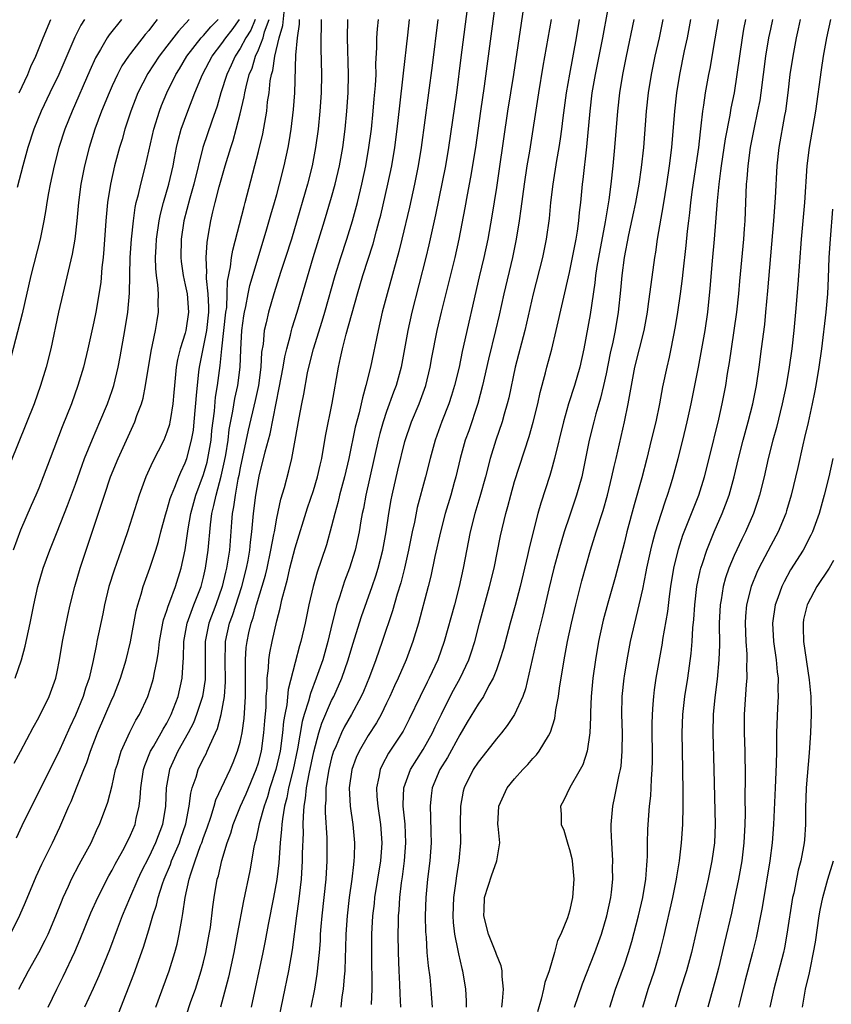
# Model space of a CAD drawing. Units: inches. Extents: x 2628000 to 2631000, y 1467000 to 1470000.
# Drawn here: x 2630651 to 2630740, y 1467195 to 1467303 of the extents above; entities that cross this region are included whole.
import ezdxf

# ---------------------------------------------------------------- set-up
doc = ezdxf.new("R2010")
doc.units = ezdxf.units.IN
doc.header["$MEASUREMENT"] = 0
doc.layers.add('LD26281467_2ft', color=242, linetype='Continuous')

msp = doc.modelspace()

# ---------------------------------------------------------------- linework, layer by layer
at = {"layer": 'LD26281467_2ft'}
for points, elevation in [([(2630692.55, 1467195), (2630692.48, 1467196.48), (2630692.45, 1467197.55), (2630692.37, 1467199), (2630692.29, 1467201), (2630692.27, 1467203), (2630692.29, 1467204.29), (2630692.32, 1467205), (2630692.37, 1467205.63), (2630692.45, 1467207), (2630692.63, 1467208.63), (2630692.73, 1467209.27), (2630692.95, 1467211), (2630693.11, 1467213), (2630693.02, 1467215.02), (2630692.82, 1467217), (2630692.82, 1467217.18), (2630692.89, 1467219), (2630693.6, 1467221), (2630695, 1467223.19), (2630696.02, 1467225), (2630696.32, 1467225.68), (2630697, 1467227.06), (2630697.97, 1467229), (2630698.32, 1467229.68), (2630699.05, 1467231), (2630699.99, 1467233), (2630700.24, 1467233.76), (2630700.64, 1467235), (2630701.16, 1467237), (2630702.27, 1467241), (2630702.75, 1467243), (2630703.45, 1467246.55), (2630704.03, 1467249), (2630704.25, 1467249.75), (2630704.57, 1467251), (2630705, 1467252.49), (2630706.59, 1467257.41), (2630707.03, 1467258.97), (2630707.52, 1467261), (2630707.78, 1467262.22), (2630708.36, 1467264.36), (2630708.52, 1467265), (2630709.05, 1467266.95), (2630709.54, 1467269), (2630711, 1467275.34), (2630711.34, 1467277), (2630711.72, 1467279), (2630711.87, 1467279.87), (2630712.02, 1467281), (2630712.1, 1467281.9), (2630712.23, 1467283), (2630712.42, 1467285), (2630712.49, 1467285.5), (2630712.91, 1467289.09), (2630713.24, 1467293), (2630713.48, 1467295), (2630713.84, 1467297), (2630714.64, 1467301), (2630715.74, 1467307)], 10990), ([(2630699.93, 1467305), (2630699.13, 1467298.87), (2630698.64, 1467295), (2630697.78, 1467289), (2630697.43, 1467287), (2630696.35, 1467281.65), (2630695.63, 1467278.37), (2630695.29, 1467277), (2630693.76, 1467271), (2630693.32, 1467269), (2630692.97, 1467267), (2630692.59, 1467265), (2630692.04, 1467263), (2630691.75, 1467262.25), (2630691, 1467260.13), (2630690.63, 1467259), (2630690.27, 1467257.73), (2630690.08, 1467257), (2630688.73, 1467251), (2630688.47, 1467249.53), (2630688.34, 1467249), (2630688.2, 1467248.2), (2630688.01, 1467247), (2630687.84, 1467246.16), (2630687.58, 1467245), (2630686.96, 1467243), (2630686.41, 1467241.59), (2630686.21, 1467241), (2630685.85, 1467239.85), (2630685.55, 1467239), (2630685.06, 1467237), (2630684.6, 1467235), (2630684.03, 1467233), (2630683.32, 1467231), (2630682.67, 1467229.33), (2630682.46, 1467228.46), (2630681.98, 1467227), (2630681.76, 1467226.24), (2630681.28, 1467223.28), (2630680.78, 1467221), (2630680.27, 1467219), (2630680.09, 1467217.91), (2630679.85, 1467217), (2630679.61, 1467215.61), (2630679.56, 1467215), (2630679.53, 1467214.47), (2630679.36, 1467213), (2630679.21, 1467210.79), (2630679, 1467208.99), (2630678.63, 1467207), (2630678.05, 1467204.05), (2630677.73, 1467202.27), (2630677.47, 1467201), (2630676.19, 1467195)], 11000), ([(2630679.08, 1467193), (2630680.32, 1467199), (2630680.71, 1467201.29), (2630681.19, 1467205), (2630681.42, 1467206.58), (2630681.71, 1467209), (2630681.83, 1467211), (2630681.83, 1467211.83), (2630681.91, 1467214.09), (2630681.9, 1467215), (2630681.91, 1467215.91), (2630682, 1467217), (2630682.15, 1467217.85), (2630682.25, 1467219), (2630682.53, 1467220.53), (2630683.06, 1467222.94), (2630683.59, 1467225), (2630683.92, 1467226.08), (2630685, 1467228.55), (2630685.23, 1467229), (2630686.12, 1467231), (2630686.81, 1467233), (2630687.3, 1467234.7), (2630688.25, 1467237.75), (2630689.43, 1467241), (2630689.83, 1467242.17), (2630690.09, 1467243), (2630690.61, 1467245), (2630690.97, 1467247), (2630691.26, 1467249), (2630691.52, 1467250.48), (2630691.62, 1467251), (2630692.25, 1467253.75), (2630693, 1467256.85), (2630693.71, 1467259), (2630694.55, 1467261), (2630695.3, 1467263), (2630695.78, 1467265), (2630695.96, 1467266.04), (2630696.53, 1467269), (2630696.99, 1467271), (2630697.8, 1467274.2), (2630698.49, 1467277), (2630698.94, 1467279), (2630699.59, 1467282.41), (2630699.84, 1467283.84), (2630700.22, 1467285.78), (2630700.77, 1467289), (2630701.32, 1467293), (2630701.72, 1467295.72), (2630702.95, 1467305)], 10998), ([(2630706.19, 1467305.81), (2630704.89, 1467297), (2630704.23, 1467293), (2630703.31, 1467286.69), (2630703, 1467284.63), (2630702.5, 1467281.5), (2630702.07, 1467279), (2630701.64, 1467277), (2630701.14, 1467274.86), (2630699.28, 1467266.72), (2630698.92, 1467265), (2630698.44, 1467263), (2630698.11, 1467261.89), (2630697.81, 1467261), (2630697.05, 1467259.05), (2630696.3, 1467257), (2630695.76, 1467255), (2630695.27, 1467253), (2630694.36, 1467249.64), (2630694.04, 1467248.04), (2630693.81, 1467247), (2630693.41, 1467245), (2630692.97, 1467243), (2630692.57, 1467241.43), (2630692.17, 1467240.17), (2630691.65, 1467238.35), (2630690.52, 1467235), (2630689.82, 1467233), (2630689.12, 1467231.12), (2630688.47, 1467229.52), (2630688.24, 1467229), (2630687.16, 1467227), (2630686.37, 1467225.63), (2630686.07, 1467225), (2630685.41, 1467223.41), (2630685.22, 1467223), (2630685, 1467222.27), (2630684.69, 1467221), (2630684.62, 1467220.62), (2630684.38, 1467219), (2630684.36, 1467217.64), (2630684.3, 1467217), (2630684.29, 1467216.29), (2630684.47, 1467213.53), (2630684.49, 1467211), (2630684.37, 1467209), (2630683.93, 1467205), (2630683.82, 1467203.82), (2630683.76, 1467203), (2630683.73, 1467202.27), (2630683.63, 1467201), (2630683.38, 1467198.62), (2630683.11, 1467197), (2630682.71, 1467195)], 10996), ([(2630665.93, 1467303), (2630665.51, 1467302.49), (2630665, 1467301.79), (2630664.63, 1467301.37), (2630663, 1467299.29), (2630662.78, 1467299), (2630662.07, 1467297.93), (2630661.58, 1467297), (2630661, 1467295.74), (2630660.67, 1467295), (2630659.86, 1467293), (2630659.12, 1467291), (2630658.49, 1467289), (2630657.99, 1467287), (2630657.59, 1467285), (2630657.32, 1467283), (2630657.14, 1467281), (2630656.93, 1467279), (2630656.64, 1467277.36), (2630655.6, 1467273), (2630655.15, 1467271), (2630654.29, 1467267), (2630653.79, 1467265), (2630653.19, 1467263), (2630652.47, 1467261), (2630649, 1467252.32)], 11026), ([(2630649.9, 1467203), (2630650.92, 1467205.08), (2630651.52, 1467206.48), (2630652.69, 1467209.31), (2630653.33, 1467210.67), (2630654.5, 1467213), (2630655.3, 1467214.7), (2630656.29, 1467217), (2630656.51, 1467217.49), (2630657.17, 1467219.17), (2630657.91, 1467221), (2630658.24, 1467221.76), (2630658.65, 1467223), (2630659.4, 1467225), (2630661, 1467228.72), (2630661.14, 1467229), (2630661.92, 1467231), (2630662.54, 1467233), (2630663.02, 1467234.98), (2630663.64, 1467238.36), (2630663.81, 1467239), (2630664.18, 1467240.18), (2630664.4, 1467241), (2630665.11, 1467243), (2630665.77, 1467245), (2630666.06, 1467245.94), (2630666.33, 1467247), (2630666.84, 1467248.84), (2630667, 1467249.34), (2630667.36, 1467250.64), (2630667.48, 1467251), (2630667.86, 1467251.86), (2630668.29, 1467253), (2630668.5, 1467253.5), (2630669, 1467254.52), (2630669.17, 1467255), (2630669.69, 1467257), (2630669.89, 1467258.11), (2630669.99, 1467259), (2630670.28, 1467262.28), (2630670.32, 1467263), (2630670.5, 1467264.5), (2630670.55, 1467265), (2630671.35, 1467269), (2630671.57, 1467271), (2630671.59, 1467271.59), (2630671.51, 1467273), (2630671.32, 1467274.68), (2630671.32, 1467275), (2630671.36, 1467275.36), (2630671.27, 1467277), (2630671.38, 1467278.62), (2630671.54, 1467279.54), (2630671.78, 1467281), (2630672.03, 1467281.97), (2630672.26, 1467283), (2630672.71, 1467284.71), (2630673.35, 1467287), (2630673.97, 1467289), (2630674.23, 1467289.77), (2630674.57, 1467291), (2630675, 1467292.69), (2630675.44, 1467294.56), (2630675.51, 1467295), (2630675.64, 1467295.64), (2630675.99, 1467297), (2630676.3, 1467297.7), (2630676.68, 1467299), (2630677, 1467299.68), (2630677.5, 1467301), (2630677.67, 1467301.67), (2630678.16, 1467303)], 11016), ([(2630662.04, 1467303), (2630660.67, 1467301.33), (2630660.47, 1467301), (2630659.74, 1467299.74), (2630659.18, 1467298.82), (2630658.56, 1467297.44), (2630656.62, 1467293), (2630655.83, 1467291), (2630655.18, 1467289), (2630654.66, 1467287), (2630654.22, 1467285), (2630654.04, 1467284.04), (2630653.86, 1467283), (2630653.75, 1467282.25), (2630653.53, 1467281), (2630653.13, 1467279), (2630652.11, 1467275), (2630651.16, 1467270.84), (2630649.94, 1467266.06)], 11028), ([(2630669.41, 1467303), (2630668.25, 1467301.75), (2630667, 1467300.09), (2630666.15, 1467299), (2630664.9, 1467297.1), (2630663.83, 1467295), (2630663.05, 1467293), (2630662.39, 1467291), (2630662.1, 1467289.9), (2630661.81, 1467289), (2630661.27, 1467287), (2630660.81, 1467285), (2630660.49, 1467283), (2630660.32, 1467281), (2630660.11, 1467277.89), (2630660.03, 1467277), (2630659.89, 1467275.89), (2630659.76, 1467274.24), (2630659.21, 1467271), (2630659, 1467269.94), (2630658.35, 1467267), (2630657.86, 1467265), (2630657.26, 1467263), (2630656.55, 1467261), (2630655.53, 1467258.47), (2630654.22, 1467255), (2630653.48, 1467253), (2630653, 1467251.78), (2630652.67, 1467251), (2630652.14, 1467249.86), (2630651, 1467247.17), (2630650.19, 1467245)], 11024), ([(2630650.3, 1467221.7), (2630651, 1467222.97), (2630652.39, 1467225.61), (2630653, 1467226.7), (2630654.12, 1467229), (2630654.85, 1467231), (2630655, 1467231.67), (2630655.26, 1467233), (2630655.58, 1467235), (2630656.15, 1467237.85), (2630656.42, 1467239), (2630656.92, 1467241), (2630657.5, 1467243), (2630658.15, 1467245), (2630659.89, 1467250.11), (2630660.16, 1467251), (2630660.84, 1467253), (2630661.65, 1467255), (2630663.48, 1467259), (2630663.71, 1467259.71), (2630664.2, 1467261), (2630664.38, 1467261.62), (2630664.66, 1467263), (2630665.27, 1467266.73), (2630665.43, 1467267.43), (2630665.75, 1467269), (2630665.91, 1467270.09), (2630666.07, 1467271), (2630666.03, 1467272.03), (2630666.07, 1467273), (2630666.01, 1467273.99), (2630665.86, 1467275), (2630665.78, 1467275.78), (2630665.74, 1467277), (2630665.82, 1467278.18), (2630665.85, 1467279), (2630666.14, 1467281), (2630666.29, 1467281.71), (2630666.63, 1467283), (2630667.21, 1467285), (2630667.66, 1467287), (2630667.83, 1467287.83), (2630668.04, 1467289), (2630668.21, 1467289.79), (2630668.56, 1467291), (2630669.27, 1467293), (2630670.05, 1467295), (2630670.89, 1467297), (2630671.62, 1467298.38), (2630671.93, 1467299), (2630673, 1467300.38), (2630673.43, 1467301), (2630674.12, 1467301.88), (2630674.93, 1467303)], 11020), ([(2630650.42, 1467231), (2630651.1, 1467233), (2630651.5, 1467234.5), (2630652.03, 1467237), (2630652.43, 1467239), (2630652.88, 1467241), (2630653.48, 1467243), (2630654.19, 1467245), (2630654.98, 1467247), (2630656.14, 1467249.86), (2630657, 1467252.19), (2630657.72, 1467254.28), (2630657.99, 1467255), (2630658.86, 1467257.14), (2630659.67, 1467259), (2630660.5, 1467261), (2630661, 1467262.44), (2630661.18, 1467263), (2630661.65, 1467265), (2630661.88, 1467266.12), (2630662.41, 1467269), (2630662.72, 1467271), (2630662.9, 1467273.1), (2630662.98, 1467276.98), (2630663.11, 1467279), (2630663.33, 1467281), (2630663.53, 1467282.47), (2630663.64, 1467283), (2630663.88, 1467283.88), (2630664.13, 1467285), (2630664.65, 1467287), (2630665.56, 1467291), (2630666.17, 1467293), (2630666.4, 1467293.6), (2630666.97, 1467295), (2630667.97, 1467297), (2630668.37, 1467297.63), (2630669.18, 1467299), (2630670.74, 1467301), (2630671, 1467301.27), (2630671.79, 1467302.21), (2630672.59, 1467303)], 11022), ([(2630676.63, 1467303), (2630676.15, 1467301.85), (2630675.63, 1467301), (2630675, 1467299.83), (2630674.44, 1467299), (2630674, 1467298), (2630673.53, 1467297), (2630672.9, 1467295), (2630672.47, 1467293.53), (2630671.89, 1467291.89), (2630670.93, 1467289), (2630669.93, 1467285), (2630669.49, 1467283.49), (2630668.85, 1467281), (2630668.56, 1467279), (2630668.52, 1467277), (2630668.56, 1467276.56), (2630668.77, 1467275), (2630669, 1467273.99), (2630669.19, 1467273), (2630669.34, 1467271), (2630669.07, 1467269), (2630669, 1467268.72), (2630668.45, 1467267), (2630668.16, 1467265.84), (2630668.01, 1467265), (2630667.81, 1467263), (2630667.76, 1467262.24), (2630667.65, 1467261), (2630667.37, 1467259.37), (2630667.33, 1467259), (2630667.27, 1467258.73), (2630667, 1467257.9), (2630666.64, 1467257), (2630665.41, 1467254.59), (2630664.7, 1467253), (2630663.95, 1467251), (2630662.68, 1467247), (2630661.99, 1467245), (2630661.21, 1467242.79), (2630660.65, 1467241), (2630660.17, 1467239), (2630659.98, 1467238.02), (2630659.35, 1467235), (2630659.28, 1467234.72), (2630658.92, 1467232.92), (2630658.48, 1467231), (2630658.1, 1467229.9), (2630657.84, 1467229), (2630657, 1467226.94), (2630656.37, 1467225.63), (2630655.13, 1467222.87), (2630654.19, 1467221), (2630653, 1467218.57), (2630652.2, 1467217), (2630651.15, 1467214.85), (2630650.51, 1467213.49)], 11018), ([(2630657.97, 1467303), (2630657.6, 1467302.4), (2630656.94, 1467301.06), (2630655.18, 1467297), (2630654.21, 1467295), (2630653.26, 1467293), (2630652.43, 1467291), (2630651.78, 1467289), (2630651.23, 1467287), (2630650.64, 1467284.64)], 11030), ([(2630650.79, 1467197), (2630651.87, 1467199), (2630653, 1467201), (2630653.67, 1467202.33), (2630654, 1467203), (2630654.87, 1467205), (2630655.46, 1467206.54), (2630655.66, 1467207), (2630656.24, 1467208.24), (2630656.57, 1467209), (2630657.4, 1467210.6), (2630657.63, 1467211), (2630658.7, 1467213), (2630659.42, 1467214.58), (2630659.64, 1467215), (2630660.55, 1467217.45), (2630661, 1467219.26), (2630661.39, 1467221), (2630661.59, 1467221.59), (2630662.01, 1467223), (2630662.93, 1467225.07), (2630663.6, 1467226.4), (2630663.98, 1467227), (2630664.92, 1467229), (2630665.42, 1467230.58), (2630665.53, 1467231), (2630665.62, 1467231.62), (2630665.92, 1467233), (2630666.08, 1467233.92), (2630666.18, 1467235), (2630666.55, 1467237), (2630666.63, 1467237.37), (2630667, 1467238.39), (2630667.13, 1467238.87), (2630667.32, 1467239.32), (2630667.92, 1467241), (2630668.54, 1467243), (2630668.99, 1467245.01), (2630669.31, 1467247.31), (2630669.61, 1467249), (2630670.17, 1467251), (2630671, 1467253.27), (2630671.38, 1467254.62), (2630671.47, 1467255), (2630671.82, 1467257), (2630671.92, 1467258.08), (2630672.18, 1467260.18), (2630672.3, 1467261.7), (2630672.52, 1467263), (2630672.82, 1467265.18), (2630672.99, 1467267), (2630673.45, 1467271), (2630673.53, 1467271.53), (2630673.59, 1467273), (2630673.62, 1467274.38), (2630673.96, 1467275.96), (2630674.07, 1467277), (2630674.2, 1467277.8), (2630675.42, 1467282.58), (2630675.54, 1467283), (2630677, 1467288.56), (2630677.48, 1467290.52), (2630677.9, 1467293), (2630678, 1467294), (2630678.16, 1467295), (2630678.29, 1467296.29), (2630678.43, 1467297), (2630678.57, 1467297.43), (2630678.79, 1467299), (2630679.27, 1467301), (2630679.65, 1467302.35), (2630679.82, 1467303.82)], 11014), ([(2630650.83, 1467295), (2630651.78, 1467297), (2630652.13, 1467297.87), (2630652.65, 1467299), (2630653.46, 1467301), (2630654.32, 1467303)], 11032), ([(2630654, 1467195), (2630654.95, 1467197), (2630655.64, 1467198.36), (2630656.93, 1467201.07), (2630657.53, 1467202.47), (2630658.68, 1467205.32), (2630659.44, 1467207), (2630660.64, 1467209.36), (2630661, 1467209.98), (2630661.34, 1467210.66), (2630662.16, 1467212.16), (2630662.6, 1467213), (2630663, 1467213.83), (2630663.51, 1467215), (2630663.64, 1467215.64), (2630663.97, 1467217), (2630664.08, 1467217.92), (2630664.13, 1467219), (2630664.45, 1467221), (2630664.57, 1467221.43), (2630665.21, 1467223), (2630665.53, 1467223.53), (2630666.37, 1467225), (2630666.58, 1467225.42), (2630667, 1467226.08), (2630667.47, 1467227), (2630668.21, 1467229), (2630668.67, 1467231), (2630668.78, 1467232.78), (2630668.82, 1467233.18), (2630668.86, 1467235), (2630669.21, 1467237), (2630669.95, 1467239), (2630670.72, 1467241), (2630671, 1467242.05), (2630671.22, 1467243), (2630671.51, 1467245), (2630671.75, 1467247.75), (2630671.92, 1467249), (2630672.14, 1467249.86), (2630672.37, 1467251), (2630672.92, 1467253.08), (2630673.29, 1467254.71), (2630673.42, 1467255.42), (2630673.68, 1467257), (2630673.81, 1467258.19), (2630674.2, 1467260.2), (2630674.42, 1467261.58), (2630674.74, 1467263), (2630675, 1467265), (2630675.06, 1467266.94), (2630675.19, 1467269), (2630675.41, 1467270.59), (2630675.48, 1467271), (2630675.62, 1467271.62), (2630675.87, 1467273), (2630676.07, 1467273.93), (2630677.85, 1467279.85), (2630678.36, 1467281.64), (2630678.76, 1467283), (2630679, 1467283.88), (2630679.3, 1467285), (2630679.8, 1467287), (2630680.24, 1467289), (2630680.36, 1467289.64), (2630680.57, 1467291), (2630680.84, 1467293.16), (2630680.97, 1467295), (2630681.1, 1467299.1), (2630681.26, 1467301), (2630681.49, 1467302.51), (2630681.5, 1467303)], 11012), ([(2630683.85, 1467303), (2630683.85, 1467302.15), (2630683.82, 1467301), (2630683.82, 1467299.82), (2630683.88, 1467297), (2630683.84, 1467295), (2630683.71, 1467293), (2630683.52, 1467291), (2630683.25, 1467289), (2630682.87, 1467287), (2630682.36, 1467285), (2630682.12, 1467284.12), (2630681.21, 1467281), (2630680.6, 1467279), (2630679.97, 1467277), (2630679.45, 1467275.45), (2630678.68, 1467273), (2630678.1, 1467271), (2630677.85, 1467269.85), (2630677.64, 1467269), (2630677.5, 1467267.5), (2630677.35, 1467266.65), (2630677.26, 1467265), (2630676.99, 1467263), (2630676.64, 1467261.36), (2630675.88, 1467258.12), (2630675, 1467253.99), (2630674.85, 1467253.15), (2630674.76, 1467252.76), (2630674.45, 1467251), (2630674.28, 1467249.72), (2630674.13, 1467249), (2630674.04, 1467248.04), (2630673.82, 1467245), (2630673.52, 1467243), (2630673.41, 1467242.59), (2630673.04, 1467241), (2630672.33, 1467239), (2630671.58, 1467237), (2630671.19, 1467235), (2630671.19, 1467231), (2630671.17, 1467230.83), (2630670.88, 1467229), (2630670.24, 1467227), (2630669.9, 1467226.1), (2630669.33, 1467225), (2630668.18, 1467223), (2630667.27, 1467221), (2630666.93, 1467219), (2630666.84, 1467217), (2630666.51, 1467215), (2630665.75, 1467213), (2630665, 1467211.42), (2630664.19, 1467209.81), (2630663.81, 1467209), (2630662.89, 1467206.89), (2630662.1, 1467205), (2630661.55, 1467203.55), (2630660.72, 1467201.28), (2630659.57, 1467198.43), (2630658.95, 1467197.05), (2630658, 1467195)], 11010), ([(2630661.69, 1467194.31), (2630663.37, 1467198.63), (2630664.42, 1467201.58), (2630665, 1467203.47), (2630665.45, 1467205), (2630665.84, 1467206.16), (2630666.03, 1467207), (2630666.51, 1467208.51), (2630666.69, 1467209), (2630667.37, 1467210.63), (2630667.49, 1467211), (2630668.36, 1467213), (2630668.52, 1467213.48), (2630669.05, 1467215.05), (2630669.42, 1467217), (2630669.59, 1467218.41), (2630669.77, 1467219), (2630670.18, 1467220.18), (2630670.41, 1467221), (2630671, 1467222.2), (2630671.28, 1467222.72), (2630671.4, 1467223), (2630671.67, 1467223.67), (2630672.29, 1467225), (2630672.51, 1467225.49), (2630672.91, 1467227), (2630673.28, 1467229), (2630673.4, 1467230.6), (2630673.35, 1467233), (2630673.39, 1467234.61), (2630673.41, 1467235), (2630673.85, 1467237), (2630674.16, 1467237.84), (2630675.17, 1467241), (2630675.71, 1467243), (2630675.89, 1467243.89), (2630676.07, 1467245), (2630676.14, 1467245.86), (2630676.28, 1467247), (2630676.47, 1467249), (2630676.72, 1467251), (2630677, 1467252.69), (2630677.08, 1467253.08), (2630677.73, 1467255.73), (2630678.28, 1467257.72), (2630679.28, 1467262.72), (2630679.7, 1467265), (2630679.88, 1467266.12), (2630680.09, 1467267), (2630680.5, 1467268.5), (2630680.61, 1467269), (2630680.69, 1467269.31), (2630681.23, 1467271), (2630682.99, 1467276.99), (2630684.23, 1467281), (2630685, 1467283.6), (2630685.38, 1467285), (2630685.84, 1467287), (2630686.21, 1467289), (2630686.48, 1467291), (2630686.67, 1467293), (2630686.8, 1467295), (2630686.84, 1467297), (2630686.74, 1467301), (2630686.77, 1467303)], 11008), ([(2630665.77, 1467195), (2630667.23, 1467199), (2630667.86, 1467201), (2630668.1, 1467201.9), (2630668.34, 1467203), (2630668.61, 1467204.61), (2630668.75, 1467205.25), (2630669, 1467207), (2630669.44, 1467209), (2630669.61, 1467209.61), (2630670.08, 1467211), (2630670.68, 1467212.68), (2630670.81, 1467213), (2630671, 1467213.58), (2630671.38, 1467214.62), (2630671.78, 1467215.78), (2630672.15, 1467217), (2630672.33, 1467217.67), (2630673.89, 1467221), (2630674.23, 1467221.77), (2630674.72, 1467223), (2630675, 1467224.01), (2630675.21, 1467225), (2630675.43, 1467226.57), (2630675.58, 1467229), (2630675.57, 1467231), (2630675.6, 1467231.6), (2630675.57, 1467233), (2630675.67, 1467234.33), (2630675.76, 1467235), (2630675.96, 1467235.96), (2630676.21, 1467237), (2630676.42, 1467237.58), (2630676.77, 1467239), (2630677.76, 1467242.24), (2630677.94, 1467243), (2630678.37, 1467245), (2630678.69, 1467246.69), (2630678.74, 1467247), (2630679, 1467248.48), (2630679.45, 1467250.55), (2630679.84, 1467251.84), (2630680.33, 1467253.67), (2630680.66, 1467255), (2630681.02, 1467257), (2630681.44, 1467259.44), (2630681.73, 1467261), (2630681.95, 1467262.05), (2630682.37, 1467264.37), (2630682.51, 1467265), (2630683, 1467267), (2630683.96, 1467270.04), (2630684.25, 1467271), (2630685.38, 1467275), (2630686, 1467277), (2630686.65, 1467279), (2630687.27, 1467281), (2630687.83, 1467283), (2630688.31, 1467285), (2630688.72, 1467287), (2630689.07, 1467289), (2630689.34, 1467291), (2630689.55, 1467293), (2630689.66, 1467294.34), (2630689.79, 1467295.79), (2630689.85, 1467297), (2630689.84, 1467298.16), (2630689.93, 1467299.93), (2630689.93, 1467301), (2630690, 1467302), (2630690.12, 1467303)], 11006), ([(2630668.61, 1467192.61), (2630669.62, 1467195.62), (2630670.1, 1467197), (2630670.75, 1467199), (2630671, 1467199.92), (2630671.26, 1467201), (2630671.63, 1467203), (2630671.74, 1467203.74), (2630672.01, 1467205.99), (2630672.15, 1467207), (2630672.5, 1467209), (2630672.62, 1467209.38), (2630673, 1467211.06), (2630673.59, 1467213), (2630673.97, 1467214.03), (2630674.25, 1467215), (2630675.05, 1467217), (2630675.64, 1467218.36), (2630676.76, 1467221), (2630677, 1467221.75), (2630677.32, 1467223), (2630677.6, 1467225), (2630677.69, 1467226.31), (2630677.83, 1467227.83), (2630677.86, 1467229), (2630677.94, 1467229.94), (2630677.94, 1467231), (2630678.08, 1467232.08), (2630678.12, 1467233), (2630678.23, 1467233.77), (2630678.49, 1467235), (2630679, 1467237.25), (2630679.36, 1467238.64), (2630679.55, 1467239.55), (2630679.94, 1467241), (2630680.18, 1467241.82), (2630680.44, 1467243), (2630681, 1467245.24), (2630682.37, 1467249.63), (2630683, 1467251.51), (2630683.44, 1467253), (2630683.73, 1467254.27), (2630683.91, 1467255), (2630684.12, 1467256.12), (2630684.36, 1467257.64), (2630685.05, 1467261.05), (2630685.74, 1467265), (2630685.98, 1467266.02), (2630686.18, 1467267), (2630686.59, 1467268.59), (2630687.82, 1467273), (2630688.42, 1467275), (2630689.52, 1467278.48), (2630689.89, 1467279.89), (2630690.21, 1467281), (2630690.37, 1467281.63), (2630691.15, 1467285), (2630691.57, 1467287), (2630691.9, 1467289), (2630692.16, 1467291), (2630692.44, 1467293.56), (2630692.83, 1467296.83), (2630692.86, 1467297.14), (2630693.31, 1467301.31), (2630693.51, 1467303)], 11004), ([(2630696.61, 1467303), (2630696, 1467297.99), (2630694.78, 1467289), (2630694.44, 1467287), (2630694.04, 1467285), (2630693.5, 1467282.5), (2630692.68, 1467279), (2630692.35, 1467277.65), (2630691.05, 1467273), (2630690.53, 1467271), (2630690.07, 1467269), (2630689.23, 1467265), (2630688.75, 1467263), (2630688.36, 1467261.64), (2630688.24, 1467261), (2630688.01, 1467260.01), (2630687.58, 1467258.42), (2630686.88, 1467255), (2630686.4, 1467253), (2630685.86, 1467251), (2630685.7, 1467250.3), (2630685.34, 1467249), (2630685, 1467247.6), (2630684.43, 1467245.57), (2630683.87, 1467243.87), (2630683.42, 1467242.58), (2630682.97, 1467241.03), (2630682.5, 1467239), (2630682.11, 1467237), (2630681.64, 1467235), (2630681.49, 1467234.51), (2630681, 1467232.72), (2630680.24, 1467229.76), (2630680.09, 1467228.09), (2630679.87, 1467227), (2630679.74, 1467226.26), (2630679.64, 1467225), (2630679.38, 1467223), (2630678.91, 1467221), (2630678.25, 1467219), (2630677.98, 1467218.02), (2630677.61, 1467217), (2630677.08, 1467215.08), (2630676.71, 1467213.29), (2630676.62, 1467213), (2630676.51, 1467212.51), (2630676.06, 1467209.94), (2630675.35, 1467206.65), (2630674.68, 1467203), (2630674.3, 1467201), (2630673.72, 1467198.28), (2630672.86, 1467195)], 11002), ([(2630708.99, 1467303), (2630708.1, 1467297.9), (2630707.62, 1467295), (2630706.61, 1467288.61), (2630706.33, 1467287), (2630706.03, 1467285), (2630705.68, 1467282.32), (2630705.49, 1467281), (2630705.17, 1467279), (2630704.76, 1467277), (2630703.81, 1467273), (2630703.31, 1467270.69), (2630702.92, 1467269), (2630702.14, 1467265.86), (2630701.5, 1467263), (2630700.98, 1467261.02), (2630699.98, 1467258.02), (2630699.61, 1467257), (2630699.05, 1467255), (2630698.56, 1467253), (2630698.4, 1467252.4), (2630698.01, 1467251), (2630697.42, 1467249), (2630696.89, 1467247), (2630696.29, 1467244.29), (2630695.85, 1467242.16), (2630695.56, 1467241), (2630694.49, 1467237), (2630693.89, 1467235), (2630693.15, 1467233), (2630692.27, 1467231), (2630691.86, 1467230.14), (2630691.36, 1467229), (2630691, 1467228.24), (2630690.4, 1467227), (2630689.9, 1467226.1), (2630689, 1467224.71), (2630687.99, 1467223), (2630687.69, 1467222.31), (2630687.19, 1467221), (2630686.91, 1467219), (2630687.03, 1467217), (2630687.31, 1467215), (2630687.48, 1467213), (2630687.46, 1467211.46), (2630687.43, 1467211), (2630687.37, 1467210.63), (2630687.19, 1467209), (2630686.91, 1467207), (2630686.69, 1467205), (2630686.56, 1467203), (2630686.52, 1467201.48), (2630686.46, 1467200.46), (2630686.43, 1467199), (2630686.35, 1467198.35), (2630686.27, 1467197), (2630686.13, 1467196.13), (2630686, 1467195)], 10994), ([(2630712.06, 1467303), (2630711.72, 1467301), (2630710.98, 1467297.02), (2630710.63, 1467295), (2630710.27, 1467292.27), (2630710.13, 1467291), (2630709.96, 1467289.96), (2630709.84, 1467289), (2630709.58, 1467287.58), (2630709.17, 1467285), (2630708.93, 1467283), (2630708.76, 1467281.24), (2630708.45, 1467279), (2630708.04, 1467277), (2630707.03, 1467273), (2630706.12, 1467269), (2630705.05, 1467265), (2630704.36, 1467261.64), (2630704.2, 1467261), (2630703.86, 1467259.86), (2630703.62, 1467259), (2630702.95, 1467257), (2630702.34, 1467255), (2630701.81, 1467253), (2630701.18, 1467250.82), (2630700.64, 1467249), (2630700.14, 1467247), (2630699.37, 1467243), (2630698.94, 1467241), (2630698.43, 1467239), (2630697.31, 1467235), (2630696.6, 1467233), (2630695.67, 1467231), (2630695.43, 1467230.57), (2630694.67, 1467229), (2630693.48, 1467226.52), (2630692.8, 1467225.21), (2630691.22, 1467222.78), (2630690.52, 1467221.48), (2630690.31, 1467221), (2630690.17, 1467220.17), (2630689.91, 1467219), (2630689.95, 1467218.05), (2630690.04, 1467217), (2630690.34, 1467215), (2630690.48, 1467213), (2630690.45, 1467212.45), (2630690.33, 1467211), (2630689.69, 1467207), (2630689.63, 1467206.37), (2630689.48, 1467205), (2630689.36, 1467203), (2630689.34, 1467201), (2630689.36, 1467199.36), (2630689.39, 1467198.61), (2630689.39, 1467197), (2630689.31, 1467195.32)], 10992), ([(2630718.02, 1467303), (2630717.18, 1467299), (2630716.79, 1467297), (2630716.46, 1467295), (2630716.23, 1467293), (2630715.93, 1467289), (2630715.74, 1467287), (2630715.51, 1467285), (2630715.28, 1467283.28), (2630714.89, 1467280.89), (2630714.16, 1467277), (2630713.99, 1467275.99), (2630713.84, 1467275), (2630713.77, 1467274.23), (2630713.25, 1467270.75), (2630712.56, 1467267), (2630712.12, 1467265), (2630711.54, 1467263), (2630710.88, 1467261), (2630710.33, 1467259), (2630709.37, 1467255), (2630709, 1467253.66), (2630708.85, 1467253.15), (2630707.86, 1467250.14), (2630707.54, 1467249), (2630706.62, 1467245.38), (2630706.42, 1467244.42), (2630705.59, 1467241), (2630705.05, 1467238.95), (2630704.5, 1467237), (2630703.77, 1467234.23), (2630703.39, 1467233), (2630703, 1467231.91), (2630702.65, 1467231), (2630702.18, 1467230.18), (2630701.58, 1467229), (2630701, 1467228.15), (2630699.83, 1467226.17), (2630699, 1467224.81), (2630697.67, 1467222.33), (2630696.83, 1467221), (2630696, 1467219), (2630695.88, 1467218.12), (2630695.75, 1467217), (2630695.81, 1467215.81), (2630695.83, 1467214.17), (2630695.86, 1467213), (2630695.72, 1467211), (2630695.49, 1467209), (2630695.3, 1467207), (2630695.23, 1467205), (2630695.26, 1467203.26), (2630695.32, 1467202.68), (2630695.42, 1467201), (2630695.55, 1467199.55), (2630695.72, 1467198.28), (2630695.84, 1467197), (2630695.97, 1467195)], 10988), ([(2630721.19, 1467303), (2630720.78, 1467301), (2630720.33, 1467299), (2630719.92, 1467297), (2630719.61, 1467295), (2630719.39, 1467293), (2630719.07, 1467289), (2630718.84, 1467286.84), (2630718.57, 1467285), (2630718.21, 1467283), (2630718.01, 1467281.99), (2630717.45, 1467279.45), (2630716.97, 1467277), (2630716.72, 1467275), (2630716.57, 1467273.43), (2630716.32, 1467271), (2630716, 1467269), (2630715.74, 1467267.74), (2630715.46, 1467266.54), (2630715, 1467264.25), (2630714.73, 1467263), (2630714.4, 1467261.6), (2630714.21, 1467261), (2630713.89, 1467259.89), (2630713.66, 1467259), (2630713.16, 1467257), (2630712.33, 1467253), (2630711.78, 1467251), (2630711, 1467248.72), (2630710.43, 1467247), (2630709.84, 1467245), (2630709.3, 1467243), (2630708.75, 1467240.75), (2630708.08, 1467237.92), (2630707.45, 1467235.45), (2630706.19, 1467229.81), (2630705.9, 1467229), (2630705, 1467227.03), (2630704.2, 1467225.81), (2630703.55, 1467225), (2630703, 1467224.34), (2630701.95, 1467223), (2630701, 1467221.82), (2630700.47, 1467221), (2630699.47, 1467219), (2630699.37, 1467218.63), (2630699.07, 1467217), (2630699.05, 1467215), (2630699.07, 1467213), (2630698.91, 1467211), (2630698.63, 1467209.37), (2630698.53, 1467208.53), (2630698.3, 1467207), (2630698.23, 1467205), (2630698.27, 1467204.27), (2630698.43, 1467203), (2630698.8, 1467201.2), (2630698.85, 1467200.85), (2630699.24, 1467199.24), (2630699.31, 1467199), (2630699.64, 1467197), (2630699.7, 1467195.7), (2630699.71, 1467195)], 10986), ([(2630703.59, 1467195), (2630703.69, 1467195.69), (2630703.77, 1467197), (2630703.62, 1467198.38), (2630703.63, 1467199), (2630703.54, 1467199.54), (2630703, 1467200.79), (2630702.93, 1467201), (2630702.14, 1467203), (2630701.63, 1467205), (2630701.67, 1467205.67), (2630701.7, 1467207), (2630702.5, 1467209.5), (2630703, 1467210.91), (2630703.05, 1467211), (2630703.37, 1467213), (2630703.19, 1467214.81), (2630703.15, 1467215), (2630703.27, 1467217), (2630704.2, 1467219), (2630705, 1467220), (2630705.89, 1467221), (2630706.44, 1467221.56), (2630707, 1467222.21), (2630707.39, 1467222.61), (2630707.68, 1467223), (2630708.7, 1467224.7), (2630708.93, 1467225.07), (2630709.41, 1467226.59), (2630709.52, 1467227.52), (2630709.79, 1467229), (2630709.91, 1467229.91), (2630710.4, 1467233), (2630710.77, 1467235), (2630711.2, 1467237), (2630711.68, 1467239), (2630712.36, 1467241.64), (2630713.31, 1467245), (2630713.91, 1467247), (2630714.67, 1467249.33), (2630715.14, 1467251), (2630715.64, 1467253), (2630715.88, 1467254.12), (2630716.1, 1467255), (2630717, 1467259), (2630717.41, 1467261), (2630717.76, 1467263), (2630718.15, 1467265), (2630718.66, 1467267), (2630719.15, 1467269), (2630719.51, 1467271), (2630719.61, 1467271.61), (2630720.33, 1467277), (2630720.43, 1467277.57), (2630720.63, 1467279), (2630721.26, 1467282.74), (2630721.63, 1467285), (2630721.93, 1467287), (2630722.17, 1467289), (2630722.51, 1467293), (2630722.73, 1467295), (2630723.06, 1467297), (2630723.58, 1467299.58), (2630723.89, 1467301), (2630724.27, 1467303)], 10984), ([(2630727.26, 1467303), (2630726.88, 1467300.88), (2630726.34, 1467297.66), (2630726.2, 1467297), (2630725.84, 1467295), (2630725.65, 1467293.65), (2630725.54, 1467293), (2630725.37, 1467291.37), (2630725.28, 1467290.72), (2630725.09, 1467289), (2630724.42, 1467284.42), (2630724.23, 1467283), (2630724.12, 1467281.88), (2630723.99, 1467281), (2630723.86, 1467279.86), (2630723.71, 1467278.29), (2630723.39, 1467275.39), (2630723.32, 1467274.68), (2630723.11, 1467273), (2630722.82, 1467271), (2630722.56, 1467269.44), (2630722.08, 1467267), (2630721.9, 1467266.1), (2630721.63, 1467265), (2630721.17, 1467262.83), (2630720.84, 1467261), (2630720.42, 1467259), (2630719.94, 1467257), (2630719.44, 1467255), (2630718.89, 1467252.89), (2630718.06, 1467249.94), (2630717.28, 1467247), (2630717, 1467245.85), (2630715.99, 1467242.01), (2630715.18, 1467239.18), (2630714.68, 1467237.32), (2630714.6, 1467237), (2630714.17, 1467235), (2630713.83, 1467233), (2630713.55, 1467231), (2630713.35, 1467229), (2630713.28, 1467227.28), (2630713.28, 1467226.72), (2630713.21, 1467225), (2630712.94, 1467223), (2630712.47, 1467221.53), (2630712.18, 1467221), (2630711.03, 1467219.03), (2630710.36, 1467217.64), (2630710, 1467217), (2630710.07, 1467216.07), (2630710.08, 1467215), (2630710.36, 1467214.36), (2630710.83, 1467212.83), (2630711, 1467212.26), (2630711.26, 1467211.26), (2630711.3, 1467211), (2630711.47, 1467209), (2630711.32, 1467207), (2630711, 1467205.51), (2630710.77, 1467204.77), (2630710.06, 1467203), (2630709.7, 1467202.3), (2630709.37, 1467201), (2630708.76, 1467199), (2630708.3, 1467197.7), (2630708.17, 1467197), (2630707.91, 1467195.91), (2630707.49, 1467194.51)], 10982), ([(2630711.55, 1467195), (2630712.42, 1467197.58), (2630713.75, 1467201), (2630714.48, 1467203), (2630715.09, 1467205), (2630715.51, 1467207), (2630715.59, 1467207.59), (2630715.72, 1467209), (2630715.71, 1467210.29), (2630715.72, 1467211), (2630715.7, 1467211.7), (2630715.61, 1467213), (2630715.55, 1467214.45), (2630715.55, 1467215), (2630715.72, 1467217), (2630715.96, 1467218.04), (2630716.42, 1467220.42), (2630716.56, 1467221), (2630716.63, 1467221.37), (2630716.77, 1467223), (2630716.78, 1467225), (2630716.73, 1467227), (2630716.77, 1467229), (2630716.97, 1467231), (2630717, 1467231.2), (2630717.29, 1467233), (2630717.68, 1467235), (2630718.14, 1467237), (2630718.62, 1467239), (2630719, 1467240.73), (2630719.38, 1467242.62), (2630719.44, 1467243), (2630719.87, 1467245), (2630720.09, 1467245.91), (2630720.39, 1467247), (2630721, 1467248.93), (2630721.51, 1467250.49), (2630721.71, 1467251), (2630722.03, 1467252.03), (2630722.33, 1467253), (2630722.88, 1467255), (2630723.39, 1467257), (2630723.87, 1467259), (2630724.31, 1467261), (2630725.11, 1467265), (2630725.82, 1467269), (2630726.12, 1467271), (2630726.39, 1467273.61), (2630726.63, 1467276.63), (2630726.85, 1467279), (2630727.17, 1467283.17), (2630727.34, 1467285), (2630727.55, 1467286.45), (2630727.6, 1467287), (2630728.05, 1467289.95), (2630728.55, 1467292.56), (2630728.68, 1467293.32), (2630729.02, 1467295), (2630729.33, 1467297), (2630729.6, 1467299), (2630729.89, 1467301), (2630730.06, 1467301.94), (2630730.27, 1467303)], 10980), ([(2630715.41, 1467195), (2630716.04, 1467197), (2630717, 1467199.64), (2630717.46, 1467201), (2630717.82, 1467202.18), (2630718.55, 1467205), (2630719.02, 1467207.02), (2630719.34, 1467209), (2630719.44, 1467210.56), (2630719.49, 1467211), (2630719.52, 1467211.52), (2630719.52, 1467213), (2630719.55, 1467214.45), (2630719.58, 1467215), (2630719.74, 1467217), (2630719.88, 1467218.12), (2630719.92, 1467219), (2630719.95, 1467219.95), (2630720.04, 1467221), (2630720.08, 1467221.92), (2630720.04, 1467225.96), (2630720.07, 1467227), (2630720.16, 1467228.16), (2630720.2, 1467229), (2630720.29, 1467229.71), (2630720.48, 1467231), (2630721.17, 1467234.83), (2630721.21, 1467235.21), (2630721.73, 1467238.27), (2630721.92, 1467239.92), (2630722.08, 1467241), (2630722.4, 1467243), (2630722.9, 1467245.1), (2630723.39, 1467246.61), (2630724.35, 1467249), (2630725.13, 1467251), (2630725.75, 1467253), (2630726.27, 1467255), (2630727.32, 1467259.32), (2630727.7, 1467261), (2630728.09, 1467263), (2630728.28, 1467264.29), (2630728.49, 1467265.51), (2630728.7, 1467267), (2630729.29, 1467271), (2630729.51, 1467273), (2630729.62, 1467274.38), (2630730.04, 1467279), (2630730.13, 1467280.13), (2630730.19, 1467281), (2630730.36, 1467285), (2630730.43, 1467285.57), (2630730.52, 1467287), (2630730.79, 1467289), (2630731.17, 1467291), (2630731.6, 1467293), (2630731.83, 1467294.17), (2630731.96, 1467295), (2630732.46, 1467299), (2630732.8, 1467301), (2630733, 1467301.96), (2630733.22, 1467303)], 10978), ([(2630719.02, 1467195), (2630719.61, 1467197), (2630720.28, 1467199), (2630720.91, 1467201.09), (2630721.31, 1467202.69), (2630722.31, 1467207), (2630722.7, 1467209), (2630722.73, 1467209.27), (2630723.01, 1467211.01), (2630723.24, 1467213), (2630723.37, 1467215), (2630723.41, 1467217), (2630723.42, 1467218.58), (2630723.39, 1467221), (2630723.3, 1467225), (2630723.38, 1467227), (2630723.61, 1467229), (2630723.93, 1467231), (2630724.31, 1467233.69), (2630724.41, 1467235), (2630724.48, 1467236.48), (2630724.58, 1467237.42), (2630724.68, 1467239), (2630724.93, 1467241), (2630725.28, 1467242.72), (2630725.35, 1467243), (2630725.54, 1467243.54), (2630725.99, 1467245), (2630726.82, 1467247), (2630727.7, 1467249), (2630728.06, 1467249.94), (2630728.44, 1467251), (2630729, 1467253), (2630729.48, 1467255), (2630729.98, 1467257), (2630730.51, 1467259), (2630731.03, 1467261), (2630731.43, 1467263), (2630731.73, 1467265), (2630731.99, 1467267), (2630732.33, 1467269.67), (2630732.45, 1467271), (2630732.67, 1467273.33), (2630733.32, 1467281), (2630733.51, 1467283.51), (2630733.69, 1467287), (2630733.91, 1467289), (2630734.53, 1467292.53), (2630734.63, 1467293), (2630734.9, 1467295), (2630735.13, 1467297), (2630735.43, 1467299), (2630735.81, 1467301), (2630736.02, 1467301.98), (2630736.23, 1467303)], 10976), ([(2630739.52, 1467303), (2630739.09, 1467301), (2630738.72, 1467299), (2630738.49, 1467297.51), (2630737.87, 1467293), (2630737.18, 1467289), (2630736.94, 1467287), (2630736.67, 1467283), (2630736.33, 1467279), (2630735.97, 1467274.03), (2630735.71, 1467271), (2630735.52, 1467269), (2630735.29, 1467267), (2630735.01, 1467265), (2630734.67, 1467263), (2630734.26, 1467261), (2630733.62, 1467258.38), (2630733.23, 1467257), (2630732.72, 1467255), (2630732.27, 1467253), (2630731.78, 1467251), (2630731.6, 1467250.4), (2630731.1, 1467249), (2630730.22, 1467247), (2630729.82, 1467246.18), (2630729, 1467244.42), (2630728.41, 1467243), (2630728.05, 1467241.95), (2630727.8, 1467241), (2630727.56, 1467239.56), (2630727.45, 1467239), (2630727.36, 1467237), (2630727.38, 1467234.62), (2630727.33, 1467233), (2630727.13, 1467230.87), (2630726.88, 1467228.88), (2630726.71, 1467227), (2630726.66, 1467225), (2630726.79, 1467221), (2630726.92, 1467215), (2630726.84, 1467213), (2630726.56, 1467211), (2630726.16, 1467209), (2630724.33, 1467201), (2630723.78, 1467199), (2630723.14, 1467197), (2630722.56, 1467195)], 10974), ([(2630739.74, 1467282.26), (2630739.48, 1467279), (2630739.36, 1467277), (2630739.28, 1467274.72), (2630739.18, 1467273), (2630739, 1467271), (2630738.53, 1467267), (2630738.25, 1467265), (2630737.91, 1467263), (2630737.76, 1467262.23), (2630737.52, 1467261), (2630737.07, 1467258.93), (2630736.7, 1467257.3), (2630736.5, 1467256.5), (2630735.96, 1467254.04), (2630735.23, 1467251), (2630734.73, 1467249.27), (2630734.64, 1467249), (2630733.82, 1467247), (2630733, 1467245.49), (2630731.69, 1467243), (2630731.47, 1467242.53), (2630730.85, 1467241), (2630730.35, 1467239), (2630730.24, 1467237.76), (2630730.2, 1467237), (2630730.27, 1467235), (2630730.37, 1467233.63), (2630730.38, 1467233), (2630730.35, 1467232.35), (2630730.38, 1467231), (2630730.31, 1467230.31), (2630730.08, 1467227), (2630730.08, 1467225), (2630730.16, 1467223), (2630730.2, 1467220.2), (2630730.17, 1467217.83), (2630730.19, 1467216.19), (2630730.17, 1467215), (2630730.07, 1467213), (2630729.82, 1467211), (2630729.46, 1467209), (2630729.05, 1467206.95), (2630728.69, 1467205.31), (2630727.93, 1467202.07), (2630727.28, 1467199.28), (2630727, 1467198.18), (2630726.11, 1467195)], 10972), ([(2630739.77, 1467255), (2630739.36, 1467253), (2630738.85, 1467251), (2630738.27, 1467249), (2630737.57, 1467247), (2630737.39, 1467246.61), (2630736.54, 1467245), (2630735.17, 1467242.83), (2630734.46, 1467241.54), (2630734.2, 1467241), (2630733.76, 1467239.76), (2630733.47, 1467239), (2630733.18, 1467237), (2630733.29, 1467235), (2630733.57, 1467233), (2630733.69, 1467231.69), (2630733.79, 1467231), (2630733.77, 1467229.77), (2630733.81, 1467229), (2630733.73, 1467227.73), (2630733.63, 1467225), (2630733.64, 1467223.64), (2630733.61, 1467223), (2630733.59, 1467221.59), (2630733.46, 1467219), (2630733.3, 1467215), (2630733.15, 1467213), (2630732.9, 1467211), (2630732.07, 1467205.93), (2630731.89, 1467205), (2630731.41, 1467202.59), (2630731, 1467201), (2630730.16, 1467197.84), (2630729.61, 1467195.61), (2630729.48, 1467195)], 10970), ([(2630739.84, 1467243.84), (2630739.38, 1467243), (2630738.04, 1467241), (2630737, 1467239.08), (2630736.96, 1467239), (2630736.59, 1467237.41), (2630736.52, 1467237), (2630736.54, 1467236.54), (2630736.57, 1467235), (2630737.19, 1467230.81), (2630737.37, 1467229), (2630737.42, 1467227), (2630737.33, 1467225), (2630737.19, 1467222.81), (2630736.86, 1467219), (2630736.78, 1467216.78), (2630736.78, 1467215), (2630736.67, 1467213.33), (2630736.65, 1467213), (2630736.58, 1467212.58), (2630736.27, 1467211), (2630736, 1467210), (2630735.5, 1467207.5), (2630735.38, 1467207), (2630734.77, 1467203), (2630734.49, 1467201.51), (2630734.37, 1467201), (2630733.32, 1467197), (2630732.9, 1467195)], 10968), ([(2630736.46, 1467195), (2630736.81, 1467197), (2630737.23, 1467198.77), (2630737.33, 1467199.33), (2630737.68, 1467201), (2630737.87, 1467202.13), (2630738.29, 1467205), (2630738.39, 1467205.61), (2630738.67, 1467207), (2630739.24, 1467209), (2630739.87, 1467211)], 10966)]:
    msp.add_lwpolyline(points, dxfattribs=dict(at, elevation=elevation))

doc.saveas('drawing.dxf')
